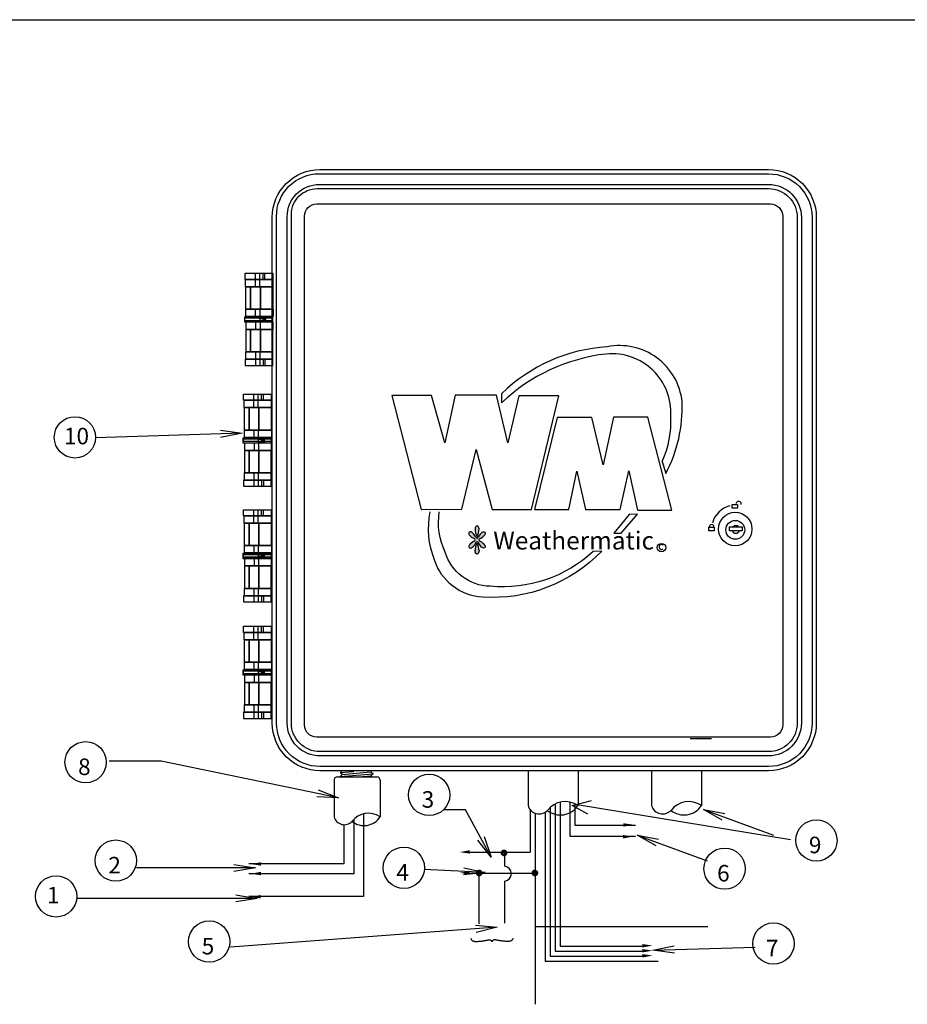
# Model space of a CAD drawing. Units: inches. Extents: x 15.4 to 31.5, y -1.7 to 8.2.
# Drawn here: x 19.6 to 24.9, y 2.3 to 8.2 of the extents above; entities that cross this region are included whole.
import ezdxf

# ---------------------------------------------------------------- set-up
doc = ezdxf.new("R2010")
doc.units = ezdxf.units.IN
doc.header["$MEASUREMENT"] = 0
for name, color, linetype in [('0121-NOTES', 5, 'Continuous'), ('BORDER', 5, 'Continuous'), ('CONTROLLER', 7, 'Continuous'), ('IRR-DETAIL', 7, 'Continuous'), ('LOGO', 5, 'Continuous'), ('TEXT_BUBBLE', 5, 'Continuous')]:
    doc.layers.add(name, color=color, linetype=linetype)
doc.styles.add('SOLID', font='BRLNSDB.TTF')

# ---------------------------------------------------------------- blocks, each defined once
blk = doc.blocks.new('BOR')
at = {"layer": '0121-NOTES'}
blk.add_line((0, 5.806832), (7.995185, 5.806832), dxfattribs=at)

msp = doc.modelspace()

# ---------------------------------------------------------------- hatches: boundary and pattern name
at = {"layer": 'LOGO'}
h = msp.add_hatch(color=256, dxfattribs=at)
edge = h.paths.add_edge_path()
edge.add_arc((22.2257, 5.1392), 0.1047, 332.14893, 356.00191)
edge.add_ellipse((22.3183, 5.1356), major_axis=(0, -0.0205), ratio=0.588759, start_angle=79.81016, end_angle=280.18984)
edge.add_arc((22.4109, 5.1392), 0.1047, 183.99809, 207.85107)
edge = h.paths.add_edge_path()
edge.add_ellipse((22.3512, 5.1036), major_axis=(-0.0144, -0.0144), ratio=0.588759, start_angle=79.81016, end_angle=280.18984)
edge.add_arc((22.419, 5.0411), 0.1042, 138.99809, 154.2912)
edge.add_arc((22.318, 5.091), 0.00849, 213.78742, 326.21258, ccw=False)
edge.add_arc((22.2169, 5.0412), 0.1042, 25.59917, 41.00191)
edge.add_ellipse((22.2847, 5.1038), major_axis=(0.0144, -0.0144), ratio=0.588759, start_angle=79.81016, end_angle=280.18984)
edge.add_arc((22.3473, 5.1716), 0.1042, 228.99809, 245.45424)
edge.add_arc((22.2982, 5.0706), 0.00849, -45.28385, 46.89285, ccw=False)
edge.add_arc((22.3478, 4.9699), 0.1042, 114.74421, 131.00191)
edge.add_ellipse((22.2852, 5.0376), major_axis=(0.0144, 0.0144), ratio=0.588759, start_angle=79.81016, end_angle=280.18984)
edge.add_arc((22.2174, 5.1002), 0.1042, 318.99809, 335.12342)
edge.add_arc((22.318, 5.0503), 0.00849, 45.12575, 134.92362, ccw=False)
edge.add_arc((22.4185, 5.1004), 0.1042, 204.98242, 221.00191)
edge.add_ellipse((22.3507, 5.0378), major_axis=(-0.0144, 0.0144), ratio=0.588759, start_angle=79.81016, end_angle=280.18984)
edge.add_arc((22.2881, 4.97), 0.1042, 48.99809, 65.10892)
edge.add_arc((22.3382, 5.0704), 0.00849, 127.32659, 222.79328, ccw=False)
edge.add_arc((22.2886, 5.1714), 0.1042, 295.24414, 311.00191)
edge = h.paths.add_edge_path()
edge.add_arc((22.4109, 5.0024), 0.1047, 152.14893, 176.00191)
edge.add_ellipse((22.3183, 5.0061), major_axis=(0, 0.0205), ratio=0.588759, start_angle=79.81016, end_angle=280.18984)
edge.add_arc((22.2257, 5.0024), 0.1047, 3.99809, 27.85107)

# ---------------------------------------------------------------- linework, layer by layer
for p, q in [((22.9105, 3.3443), (23.2768, 3.3443)), ((22.8805, 3.2778), (23.2776, 3.2778)), ((22.2424, 3.181), (22.6405, 3.181)), ((22.4856, 3.0957), (22.4856, 3.181)), ((22.2424, 3.0553), (22.6705, 3.0553)), ((22.3316, 2.7472), (22.3316, 3.0553)), ((22.4856, 2.7512), (22.4856, 3.0069))]:
    msp.add_line(p, q)
for points in [[(22.7905, 3.4725), (22.7905, 2.5827), (23.3377, 2.5827)], [(22.8205, 3.4835), (22.8205, 2.6127), (23.3377, 2.6127)], [(22.8805, 3.4841), (22.8805, 3.2778)], [(22.9105, 3.4738), (22.9105, 3.3443)], [(21.6318, 3.413), (21.6318, 2.9122), (20.9373, 2.9122)], [(22.6405, 3.4374), (22.6405, 3.181)], [(22.7305, 3.4231), (22.7305, 2.5227), (23.414, 2.5227)], [(22.7605, 3.4519), (22.7605, 2.5527), (23.3377, 2.5527)], [(21.5718, 3.3793), (21.5718, 3.051), (20.9373, 3.051)], [(21.5118, 3.3478), (21.5118, 3.111), (20.9373, 3.111)], [(22.2812, 2.6605), (22.2822, 2.6567), (22.2835, 2.6535), (22.285, 2.6508), (22.2869, 2.6485), (22.289, 2.6466), (22.2914, 2.6451), (22.2941, 2.644), (22.2971, 2.643), (22.3003, 2.6423), (22.3037, 2.6418), (22.3074, 2.6414), (22.3114, 2.6412), (22.3156, 2.6412), (22.3199, 2.6413), (22.3246, 2.6416), (22.3294, 2.6419), (22.3344, 2.6424), (22.3396, 2.6429), (22.3448, 2.6436), (22.35, 2.6443), (22.3552, 2.645), (22.3603, 2.6458), (22.3652, 2.6466), (22.3699, 2.6474), (22.3743, 2.6482), (22.3783, 2.649), (22.3821, 2.6497), (22.3856, 2.6502), (22.3889, 2.6506), (22.3919, 2.6507), (22.3947, 2.6506), (22.3973, 2.6501), (22.3996, 2.6494), (22.4018, 2.6483), (22.4037, 2.6469), (22.4055, 2.6454), (22.407, 2.6438), (22.4083, 2.6421), (22.4095, 2.6403), (22.4104, 2.6386)], [(22.5355, 2.6605), (22.5345, 2.6567), (22.5332, 2.6535), (22.5316, 2.6508), (22.5298, 2.6485), (22.5276, 2.6466), (22.5252, 2.6451), (22.5225, 2.644), (22.5196, 2.643), (22.5164, 2.6423), (22.5129, 2.6418), (22.5092, 2.6414), (22.5053, 2.6412), (22.5011, 2.6412), (22.4967, 2.6413), (22.4921, 2.6416), (22.4873, 2.6419), (22.4823, 2.6424), (22.4771, 2.6429), (22.4719, 2.6436), (22.4666, 2.6443), (22.4614, 2.645), (22.4564, 2.6458), (22.4515, 2.6466), (22.4468, 2.6474), (22.4424, 2.6482), (22.4384, 2.649), (22.4346, 2.6497), (22.4311, 2.6502), (22.4278, 2.6506), (22.4248, 2.6507), (22.422, 2.6506), (22.4194, 2.6501), (22.4171, 2.6494), (22.4149, 2.6483), (22.413, 2.6469), (22.4112, 2.6454), (22.4097, 2.6438), (22.4083, 2.6421), (22.4072, 2.6403), (22.4063, 2.6386)]]:
    msp.add_lwpolyline(points)
for points in [[(23.2647, 3.3475, 0, 0.021, 0), (23.2032, 3.346, 0.021, 0.021, 0)], [(23.2633, 3.2762, 0, 0.021, 0), (23.2018, 3.2747, 0.021, 0.021, 0)], [(22.213, 3.1816, 0, 0.021, 0), (22.2745, 3.1831, 0.021, 0.021, 0)], [(20.9495, 3.1089, 0, 0.021, 0), (21.011, 3.1104, 0.021, 0.021, 0)], [(20.9495, 3.0506, 0, 0.021, 0), (21.011, 3.052, 0.021, 0.021, 0)], [(22.213, 3.0561, 0, 0.021, 0), (22.2745, 3.0576, 0.021, 0.021, 0)], [(20.948, 2.9106, 0, 0.021, 0), (21.0096, 2.912, 0.021, 0.021, 0)], [(23.3795, 2.6163, 0, 0.021, 0), (23.318, 2.6149, 0.021, 0.021, 0)], [(23.3795, 2.5861, 0, 0.021, 0), (23.318, 2.5846, 0.021, 0.021, 0)], [(23.3795, 2.5558, 0, 0.021, 0), (23.318, 2.5543, 0.021, 0.021, 0)]]:
    msp.add_lwpolyline(points, format="xyseb")
at = {"const_width": 0.0162}
for points in [[(22.4938, 3.177, 1), (22.4694, 3.177, 1)], [(22.3437, 3.0553, 1), (22.3194, 3.0553, 1)], [(22.6803, 3.0553, 1), (22.6559, 3.0553, 1)]]:
    msp.add_lwpolyline(points, format="xyb", close=True, dxfattribs=at)
for centre, radius, start, end in [((22.8518, 3.3512), 0.1359, 55.81378, 142.35184), ((23.5994, 3.3512), 0.1359, 55.81378, 142.35184), ((22.4816, 3.0513), 0.0446, 275.21591, 84.78409)]:
    msp.add_arc(centre, radius, start, end)
at = {"layer": 'CONTROLLER'}
for p, q in [((21.4727, 3.6363), (21.7119, 3.6363)), ((21.4973, 3.6701), (21.4895, 3.6622)), ((21.4895, 3.6622), (21.5034, 3.6526)), ((21.5034, 3.6526), (21.4895, 3.6393)), ((21.4895, 3.6393), (21.4974, 3.6356)), ((21.6786, 3.6701), (21.6752, 3.6665)), ((21.6752, 3.6665), (21.6897, 3.6568)), ((21.6897, 3.6568), (21.6764, 3.6429)), ((21.6764, 3.6429), (21.6866, 3.6363)), ((22.6266, 3.6701), (22.6266, 3.4636)), ((22.9291, 3.6701), (22.9291, 3.4636)), ((23.3742, 3.6701), (23.3742, 3.4636)), ((23.6767, 3.6701), (23.6767, 3.4636)), ((21.4527, 3.6163), (21.4527, 3.3948)), ((21.7319, 3.6163), (21.7319, 3.3948))]:
    msp.add_line(p, q, dxfattribs=at)
at = {"layer": 'CONTROLLER', "color": 0}
for p, q in [((21.4896, 3.6627), (21.5734, 3.6701)), ((21.4896, 3.6386), (21.6895, 3.6561)), ((21.5035, 3.6519), (21.6762, 3.667)), ((21.601, 3.6363), (21.6762, 3.6429))]:
    msp.add_line(p, q, dxfattribs=at)
at = {"layer": 'CONTROLLER'}
for centre, radius, start, end in [((21.4727, 3.6163), 0.02, 90, 180), ((21.7119, 3.6163), 0.02, 0, 90), ((22.6937, 3.4823), 0.0697, 195.55562, 316.35965), ((22.823, 3.533), 0.1264, 231.4093, 326.74058), ((23.4413, 3.4823), 0.0697, 195.55562, 316.35965), ((23.5706, 3.533), 0.1264, 231.4093, 326.74058), ((21.6609, 3.291), 0.1255, 55.81378, 142.35184), ((21.515, 3.412), 0.0643, 195.55562, 316.35965), ((21.6344, 3.4588), 0.1167, 231.4093, 326.74058)]:
    msp.add_arc(centre, radius, start, end, dxfattribs=at)
at = {"layer": 'IRR-DETAIL'}
for p, q in [((20.9769, 6.6031), (20.9769, 6.6845)), ((21.0041, 6.6031), (21.0041, 6.6845)), ((21.0232, 6.6478), (21.0232, 6.6845)), ((21.0344, 6.6478), (21.0344, 6.6845)), ((20.9785, 6.4229), (20.9785, 6.4676)), ((21.0057, 6.4229), (21.0057, 6.4676)), ((20.9785, 6.3889), (20.9785, 6.3442)), ((21.0057, 6.3889), (21.0057, 6.3442)), ((20.9769, 6.2087), (20.9769, 6.1273)), ((21.0041, 6.2087), (21.0041, 6.1273)), ((21.0232, 6.164), (21.0232, 6.1273)), ((21.0344, 6.164), (21.0344, 6.1273)), ((20.9676, 5.8714), (20.9676, 5.9527)), ((20.9948, 5.8714), (20.9948, 5.9527)), ((21.0139, 5.916), (21.0139, 5.9527)), ((21.0251, 5.916), (21.0251, 5.9527)), ((22.4667, 5.9558), (22.4667, 5.9013)), ((20.9692, 5.6911), (20.9692, 5.7358)), ((20.9964, 5.6911), (20.9964, 5.7358)), ((20.9692, 5.6571), (20.9692, 5.6125)), ((20.9964, 5.6571), (20.9964, 5.6125)), ((23.439, 5.5465), (23.4608, 5.4729)), ((20.9676, 5.4769), (20.9676, 5.3955)), ((20.9948, 5.4769), (20.9948, 5.3955)), ((21.0139, 5.4322), (21.0139, 5.3955)), ((21.0251, 5.4322), (21.0251, 5.3955)), ((20.9676, 5.1721), (20.9676, 5.2535)), ((20.9948, 5.1721), (20.9948, 5.2535)), ((21.0139, 5.2168), (21.0139, 5.2535)), ((21.0251, 5.2168), (21.0251, 5.2535)), ((23.2396, 5.2243), (23.1468, 5.1124)), ((23.1905, 5.1124), (23.2888, 5.227)), ((23.2888, 5.227), (23.2396, 5.2243)), ((23.1468, 5.1124), (23.1905, 5.1124)), ((20.9692, 4.9919), (20.9692, 5.0365)), ((20.9964, 4.9919), (20.9964, 5.0365)), ((20.9692, 4.9579), (20.9692, 4.9132)), ((20.9964, 4.9579), (20.9964, 4.9132)), ((23.073, 5.0033), (23.0211, 5.0005)), ((20.9676, 4.7777), (20.9676, 4.6963)), ((20.9948, 4.7777), (20.9948, 4.6963)), ((21.0139, 4.733), (21.0139, 4.6963)), ((21.0251, 4.733), (21.0251, 4.6963)), ((20.9676, 4.4669), (20.9676, 4.5482)), ((20.9948, 4.4669), (20.9948, 4.5482)), ((21.0139, 4.5115), (21.0139, 4.5482)), ((21.0251, 4.5115), (21.0251, 4.5482)), ((20.9692, 4.2866), (20.9692, 4.3313)), ((20.9964, 4.2866), (20.9964, 4.3313)), ((20.9692, 4.2526), (20.9692, 4.208)), ((20.9964, 4.2526), (20.9964, 4.208)), ((20.9676, 4.0724), (20.9676, 3.991)), ((20.9948, 4.0724), (20.9948, 3.991)), ((21.0139, 4.0277), (21.0139, 3.991)), ((21.0251, 4.0277), (21.0251, 3.991)), ((22.6705, 3.4166), (22.6705, 2.2607)), ((22.6705, 2.7318), (23.7137, 2.7318))]:
    msp.add_line(p, q, dxfattribs=at)
for points in [[(24.0826, 3.6743), (21.3676, 3.6743, -0.414214), (21.0793, 3.9626), (21.0793, 7.0243, -0.414214), (21.367, 7.312), (24.0826, 7.312, -0.414214), (24.3709, 7.0236), (24.3709, 3.9626, -0.414214)], [(24.0826, 3.6997), (21.3676, 3.6997, -0.414214), (21.1047, 3.9626), (21.1047, 7.0291, -0.414214), (21.3622, 7.2866), (24.0826, 7.2866, -0.414214), (24.3455, 7.0236), (24.3455, 3.9626, -0.414214)], [(24.0826, 3.7643), (21.3676, 3.7643, -0.414214), (21.1694, 3.9626), (21.1694, 7.0271, -0.414214), (21.3642, 7.2219), (24.0826, 7.2219, -0.414214), (24.2809, 7.0236), (24.2809, 3.9626, -0.414214)], [(24.0826, 3.7897), (21.3676, 3.7897, -0.414214), (21.1947, 3.9626), (21.1947, 7.0405, -0.414214), (21.3508, 7.1966), (24.0826, 7.1966, -0.414214), (24.2555, 7.0236), (24.2555, 3.9626, -0.414214)], [(24.0939, 3.8775), (21.3478, 3.8775, -0.414214), (21.2741, 3.9512), (21.2741, 7.0301, -0.414214), (21.3478, 7.1038), (24.0939, 7.1038, -0.414214), (24.1676, 7.0301), (24.1676, 3.9512, -0.414214)]]:
    msp.add_lwpolyline(points, format="xyb", close=True, dxfattribs=at)
for points in [[(21.0823, 6.6478), (20.9146, 6.6478), (20.9146, 6.6845), (21.0823, 6.6845)], [(21.0823, 6.6031), (20.9178, 6.6031), (20.9178, 6.6478), (21.0823, 6.6478)], [(20.9482, 6.4676), (20.9194, 6.4676), (20.9194, 6.6031), (20.9482, 6.6031)], [(21.0072, 6.4676), (20.9482, 6.4676), (20.9482, 6.6031), (21.0072, 6.6031)], [(21.0823, 6.4676), (21.0072, 6.4676), (21.0072, 6.6031), (21.0823, 6.6031)], [(21.0839, 6.4229), (20.9194, 6.4229), (20.9194, 6.4676), (21.0839, 6.4676)], [(21.0807, 6.388), (20.9133, 6.388), (20.9133, 6.4209), (21.0807, 6.4209)], [(21.0807, 6.3975), (20.914, 6.3975), (20.914, 6.4143), (21.0807, 6.4143)], [(21.0839, 6.3889), (20.9194, 6.3889), (20.9194, 6.3442), (21.0839, 6.3442)], [(21.0215, 6.388), (21.0032, 6.388), (21.0032, 6.3975), (21.0215, 6.3975)], [(21.0237, 6.399), (21.0054, 6.399), (21.0054, 6.4121), (21.0237, 6.4121)], [(21.0391, 6.3895), (21.0332, 6.3895), (21.0332, 6.4238), (21.0391, 6.4238)], [(20.9482, 6.3442), (20.9194, 6.3442), (20.9194, 6.2087), (20.9482, 6.2087)], [(21.0072, 6.3442), (20.9482, 6.3442), (20.9482, 6.2087), (21.0072, 6.2087)], [(21.0823, 6.3442), (21.0072, 6.3442), (21.0072, 6.2087), (21.0823, 6.2087)], [(21.0823, 6.2087), (20.9178, 6.2087), (20.9178, 6.164), (21.0823, 6.164)], [(21.0823, 6.164), (20.9146, 6.164), (20.9146, 6.1273), (21.0823, 6.1273)], [(21.073, 5.916), (20.9054, 5.916), (20.9054, 5.9527), (21.073, 5.9527)], [(21.073, 5.8714), (20.9086, 5.8714), (20.9086, 5.916), (21.073, 5.916)], [(20.9389, 5.7358), (20.9102, 5.7358), (20.9102, 5.8714), (20.9389, 5.8714)], [(20.998, 5.7358), (20.9389, 5.7358), (20.9389, 5.8714), (20.998, 5.8714)], [(21.073, 5.7358), (20.998, 5.7358), (20.998, 5.8714), (21.073, 5.8714)], [(21.0746, 5.6911), (20.9102, 5.6911), (20.9102, 5.7358), (21.0746, 5.7358)], [(21.0715, 5.6562), (20.904, 5.6562), (20.904, 5.6891), (21.0715, 5.6891)], [(21.0715, 5.6657), (20.9048, 5.6657), (20.9048, 5.6825), (21.0715, 5.6825)], [(21.0122, 5.6562), (20.994, 5.6562), (20.994, 5.6657), (21.0122, 5.6657)], [(21.0144, 5.6672), (20.9962, 5.6672), (20.9962, 5.6803), (21.0144, 5.6803)], [(21.0298, 5.6577), (21.0239, 5.6577), (21.0239, 5.692), (21.0298, 5.692)], [(21.0746, 5.6571), (20.9102, 5.6571), (20.9102, 5.6125), (21.0746, 5.6125)], [(20.9389, 5.6125), (20.9102, 5.6125), (20.9102, 5.4769), (20.9389, 5.4769)], [(20.998, 5.6125), (20.9389, 5.6125), (20.9389, 5.4769), (20.998, 5.4769)], [(21.073, 5.6125), (20.998, 5.6125), (20.998, 5.4769), (21.073, 5.4769)], [(21.073, 5.4322), (20.9054, 5.4322), (20.9054, 5.3955), (21.073, 5.3955)], [(21.073, 5.4769), (20.9086, 5.4769), (20.9086, 5.4322), (21.073, 5.4322)], [(21.073, 5.2168), (20.9054, 5.2168), (20.9054, 5.2535), (21.073, 5.2535)], [(23.8938, 5.2629), (23.862, 5.2629), (23.862, 5.285), (23.8938, 5.285)], [(21.073, 5.1721), (20.9086, 5.1721), (20.9086, 5.2168), (21.073, 5.2168)], [(20.9389, 5.0365), (20.9102, 5.0365), (20.9102, 5.1721), (20.9389, 5.1721)], [(20.998, 5.0365), (20.9389, 5.0365), (20.9389, 5.1721), (20.998, 5.1721)], [(21.073, 5.0365), (20.998, 5.0365), (20.998, 5.1721), (21.073, 5.1721)], [(23.7527, 5.1261), (23.7209, 5.1261), (23.7209, 5.1482), (23.7527, 5.1482)], [(23.9228, 5.1261), (23.8454, 5.1261), (23.8454, 5.1496), (23.9228, 5.1496)], [(21.0746, 4.9919), (20.9102, 4.9919), (20.9102, 5.0365), (21.0746, 5.0365)], [(21.0715, 4.957), (20.904, 4.957), (20.904, 4.9899), (21.0715, 4.9899)], [(21.0715, 4.9665), (20.9048, 4.9665), (20.9048, 4.9833), (21.0715, 4.9833)], [(21.0746, 4.9579), (20.9102, 4.9579), (20.9102, 4.9132), (21.0746, 4.9132)], [(21.0122, 4.957), (20.994, 4.957), (20.994, 4.9665), (21.0122, 4.9665)], [(21.0144, 4.968), (20.9962, 4.968), (20.9962, 4.9811), (21.0144, 4.9811)], [(21.0298, 4.9585), (21.0239, 4.9585), (21.0239, 4.9928), (21.0298, 4.9928)], [(20.9389, 4.9132), (20.9102, 4.9132), (20.9102, 4.7777), (20.9389, 4.7777)], [(20.998, 4.9132), (20.9389, 4.9132), (20.9389, 4.7777), (20.998, 4.7777)], [(21.073, 4.9132), (20.998, 4.9132), (20.998, 4.7777), (21.073, 4.7777)], [(21.073, 4.7777), (20.9086, 4.7777), (20.9086, 4.733), (21.073, 4.733)], [(21.073, 4.733), (20.9054, 4.733), (20.9054, 4.6963), (21.073, 4.6963)], [(21.073, 4.5115), (20.9054, 4.5115), (20.9054, 4.5482), (21.073, 4.5482)], [(21.073, 4.4669), (20.9086, 4.4669), (20.9086, 4.5115), (21.073, 4.5115)], [(20.9389, 4.3313), (20.9102, 4.3313), (20.9102, 4.4669), (20.9389, 4.4669)], [(20.998, 4.3313), (20.9389, 4.3313), (20.9389, 4.4669), (20.998, 4.4669)], [(21.073, 4.3313), (20.998, 4.3313), (20.998, 4.4669), (21.073, 4.4669)], [(21.0746, 4.2866), (20.9102, 4.2866), (20.9102, 4.3313), (21.0746, 4.3313)], [(21.0715, 4.2517), (20.904, 4.2517), (20.904, 4.2846), (21.0715, 4.2846)], [(21.0715, 4.2612), (20.9048, 4.2612), (20.9048, 4.278), (21.0715, 4.278)], [(21.0746, 4.2526), (20.9102, 4.2526), (20.9102, 4.208), (21.0746, 4.208)], [(21.0122, 4.2517), (20.994, 4.2517), (20.994, 4.2612), (21.0122, 4.2612)], [(21.0144, 4.2627), (20.9962, 4.2627), (20.9962, 4.2758), (21.0144, 4.2758)], [(21.0298, 4.2532), (21.0239, 4.2532), (21.0239, 4.2875), (21.0298, 4.2875)], [(20.9389, 4.208), (20.9102, 4.208), (20.9102, 4.0724), (20.9389, 4.0724)], [(20.998, 4.208), (20.9389, 4.208), (20.9389, 4.0724), (20.998, 4.0724)], [(21.073, 4.208), (20.998, 4.208), (20.998, 4.0724), (21.073, 4.0724)], [(21.073, 4.0724), (20.9086, 4.0724), (20.9086, 4.0277), (21.073, 4.0277)], [(21.073, 4.0277), (20.9054, 4.0277), (20.9054, 3.991), (21.073, 3.991)]]:
    msp.add_lwpolyline(points, close=True, dxfattribs=at)
for points in [[(23.4608, 5.4729, 0.129976), (23.5592, 5.9067, 0.441489), (23.1058, 6.2396, 0.179723), (22.4667, 5.9558)], [(23.439, 5.5465, 0.122165), (23.4909, 5.8194, 0.459965), (23.1003, 6.196, 0.162415), (22.4667, 5.9013)], [(23.073, 5.0033, -0.222021), (22.352, 4.725, -0.312423), (22.0598, 4.9514, -0.143365), (22.0352, 5.2407)], [(23.0211, 5.0005, -0.212103), (22.3984, 4.7904, -0.325226), (22.1253, 4.9978, -0.151354), (22.0898, 5.2407)]]:
    msp.add_lwpolyline(points, format="xyb", dxfattribs=at)
for points in [[(21.8031, 5.9449), (21.9806, 5.2546), (22.2264, 5.2573), (22.3138, 5.6175), (22.4094, 5.2546), (22.647, 5.2546), (22.8136, 5.9422), (22.5705, 5.9422), (22.505, 5.6584), (22.4367, 5.9476), (22.1854, 5.9476), (22.1226, 5.6584), (22.0434, 5.9449), (21.8031, 5.9449)], [(22.6661, 5.2546), (22.8736, 5.2546), (22.9228, 5.4865), (22.9747, 5.2546), (23.185, 5.2546), (23.2369, 5.4892), (23.2888, 5.2519), (23.4963, 5.2519), (23.3516, 5.8139), (23.144, 5.8139), (23.0812, 5.5247), (23.0129, 5.8112), (22.8026, 5.8112), (22.6661, 5.2546)]]:
    msp.add_lwpolyline(points, dxfattribs=at)
for centre, radius in [((23.8808, 5.137), 0.101), ((23.8808, 5.1318), 0.057), ((23.4343, 5.0246), 0.0253)]:
    msp.add_circle(centre, radius, dxfattribs=at)
for centre, radius, start, end in [((23.9012, 5.2885), 0.0162, 351.10649, 194.5318), ((23.8834, 5.1344), 0.1464, 103.93366, 164.13601), ((22.4109, 5.1392), 0.1047, 182.01162, 207.85107), ((22.2257, 5.1392), 0.1047, 332.14893, 357.98838), ((23.7376, 5.1504), 0.0141, 355.65309, 184.34691), ((23.8834, 5.1344), 0.0233, 200.96528, 339.03472), ((23.8834, 5.1344), 0.0233, 40.56654, 139.43346), ((22.3473, 5.1716), 0.1042, 227.01162, 245.45424), ((22.2169, 5.0412), 0.1042, 25.59917, 42.98838), ((22.2982, 5.0706), 0.00849, 303.78742, 56.21258), ((22.318, 5.091), 0.00849, 213.78742, 326.21258), ((22.419, 5.0411), 0.1042, 137.01162, 154.2912), ((22.3382, 5.0704), 0.00849, 123.78742, 236.21258), ((22.2886, 5.1714), 0.1042, 295.24414, 312.98838), ((22.3478, 4.9699), 0.1042, 114.74421, 132.98838), ((22.2174, 5.1002), 0.1042, 317.01162, 335.12342), ((22.4109, 5.0024), 0.1047, 152.14893, 177.98838), ((22.318, 5.0503), 0.00849, 33.78742, 146.21258), ((22.2257, 5.0024), 0.1047, 2.01162, 27.85107), ((22.4185, 5.1004), 0.1042, 204.98242, 222.98838), ((22.2881, 4.97), 0.1042, 47.01162, 65.10892), ((23.4337, 5.0281), 0.0145, 39.38079, 315.34639)]:
    msp.add_arc(centre, radius, start, end, dxfattribs=at)
for centre, major_axis in [((22.3183, 5.1356), (0, -0.0205)), ((22.2847, 5.1038), (0.0144, -0.0144)), ((22.2852, 5.0376), (0.0144, 0.0144))]:
    msp.add_ellipse(centre, major_axis=major_axis, ratio=0.588759, start_param=1.39295, end_param=4.890235, dxfattribs=at)
at = {"layer": 'IRR-DETAIL', "extrusion": (0, 0, -1)}
for centre, major_axis in [((22.3512, 5.1036), (-0.0144, -0.0144)), ((22.3183, 5.0061), (0, 0.0205)), ((22.3507, 5.0378), (-0.0144, 0.0144))]:
    msp.add_ellipse(centre, major_axis=major_axis, ratio=0.588759, start_param=1.39295, end_param=4.890235, dxfattribs=at)
at = {"layer": 'TEXT_BUBBLE'}
msp.add_line((20.4077, 3.732), (20.0913, 3.732), dxfattribs=at)
at = {"layer": 'TEXT_BUBBLE', "linetype": 'Continuous'}
for points in [[(20.7655, 5.7348, 0), (20.8961, 5.7172, 0), (20.7668, 5.6915, 0)], [(20.8961, 5.7172, 0), (20.0101, 5.6895, 0)], [(23.6076, 3.8683, 0), (23.7376, 3.8683, 0)], [(21.4807, 3.5108, 0), (20.4077, 3.732, 0)], [(21.3578, 3.5583, 0), (21.4807, 3.5108, 0), (21.349, 3.5158, 0)], [(22.9893, 3.4112, 0), (22.8937, 3.4629, 0), (23.0099, 3.4935, 0)], [(22.9242, 3.4705, 0), (24.2154, 3.2588, 0)], [(22.2475, 3.437, 0), (22.1175, 3.437, 0)], [(22.4036, 3.151, 0), (22.2475, 3.437, 0)], [(23.802, 3.3748, 0), (23.6875, 3.4402, 0), (23.817, 3.4155, 0)], [(23.6875, 3.4402, 0), (24.1121, 3.2834, 0)], [(23.4011, 3.2198, 0), (23.2867, 3.2852, 0), (23.4161, 3.2605, 0)], [(23.2867, 3.2852, 0), (23.7112, 3.1284, 0)], [(22.3604, 3.2755, 0), (22.4036, 3.151, 0), (22.3223, 3.2548, 0)], [(20.8473, 3.1074, 0), (20.9773, 3.0857, 0), (20.8473, 3.064, 0)], [(20.9773, 3.0857, 0), (20.2576, 3.0857, 0)], [(22.3667, 3.0588, 0), (21.9976, 3.0773, 0)], [(22.238, 3.0869, 0), (22.3667, 3.0588, 0), (22.2358, 3.0437, 0)], [(20.8581, 2.9235, 0), (20.9881, 2.9018, 0), (20.8581, 2.8801, 0)], [(20.9881, 2.9018, 0), (19.9004, 2.9018, 0)], [(22.4405, 2.7267, 0), (20.8255, 2.6068, 0)], [(22.3093, 2.7387, 0), (22.4405, 2.7267, 0), (22.3125, 2.6955, 0)], [(23.5125, 2.5706, 0), (23.3819, 2.5884, 0), (23.5112, 2.6139, 0)], [(23.3819, 2.5884, 0), (24.0002, 2.6068, 0)]]:
    msp.add_polyline3d(points, dxfattribs=at)
at = {"layer": 'TEXT_BUBBLE', "color": 5}
for centre in [(19.8851, 5.6916), (19.9495, 3.7256), (22.0285, 3.528), (24.3715, 3.2524), (20.1325, 3.1303), (21.8753, 3.0869), (23.8161, 3.0815), (19.7715, 2.9138), (20.6975, 2.6404), (24.1117, 2.6286)]:
    msp.add_circle(centre, 0.125, dxfattribs=at)

# ---------------------------------------------------------------- block references
at = {"layer": 'BORDER', "xscale": 1.716000000000001, "yscale": 1.716000000000001, "zscale": 1.716000000000001}
msp.add_blockref('BOR', (15.3615, -1.7454), dxfattribs=at)

# ---------------------------------------------------------------- texts
at = {"layer": 'IRR-DETAIL', "insert": (22.4165, 5.1215), "char_height": 0.108457, "attachment_point": 1, "style": 'SOLID'}
msp.add_mtext('Weathermatic', dxfattribs=at)
at = {"layer": 'TEXT_BUBBLE', "color": 5}
for s, p in [('10', (19.819, 5.6495)), ('8', (19.9043, 3.6481)), ('3', (21.9833, 3.4505)), ('9', (24.3263, 3.1749)), ('2', (20.0874, 3.0528)), ('4', (21.8301, 3.0094)), ('6', (23.7709, 3.004)), ('1', (19.7155, 2.8713)), ('5', (20.6523, 2.5629)), ('7', (24.0665, 2.5511))]:
    msp.add_text(s, height=0.1, dxfattribs=at).set_placement(p)

doc.saveas('drawing.dxf')
